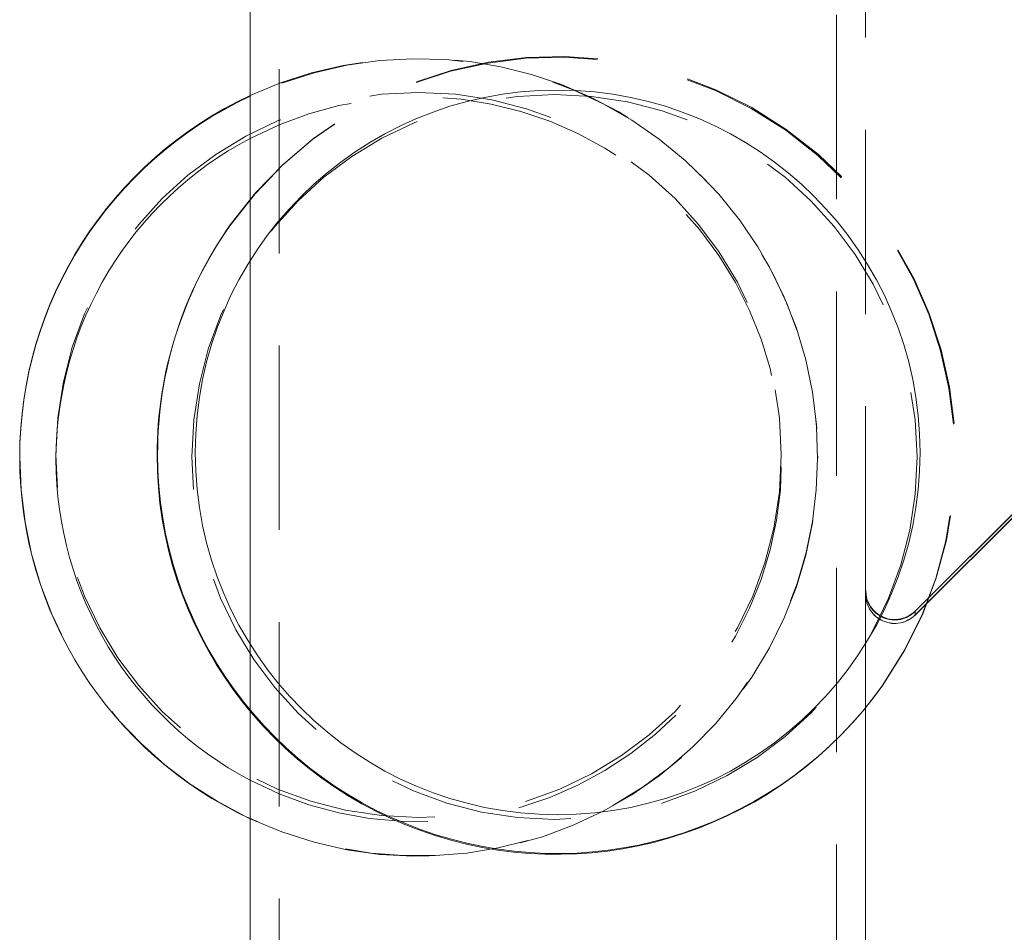
# Model space of a CAD drawing. Units: millimetres. Extents: x 19300 to 19754, y -1920 to -1755.
# Drawn here: x 19492 to 19499, y -1812 to -1806 of the extents above; entities that cross this region are included whole.
import ezdxf

# ---------------------------------------------------------------- set-up
doc = ezdxf.new("R2010")
doc.units = ezdxf.units.MM
doc.linetypes.add('HIDDEN', pattern=[1.905, 1.27, -0.635])

# ---------------------------------------------------------------- blocks, each defined once
blk = doc.blocks.new('A$C08FE6EE3')
at = {"color": 7, "linetype": 'HIDDEN', "lineweight": 0}
for p, q in [((190.6594, 115.8561), (190.6594, 52.0944)), ((194.4994, 52.0944), (194.4994, 115.8571)), ((194.6994, 110.3583), (194.6994, 115.5681)), ((200.358, 115.525), (195.0409, 110.2141)), ((194.3719, 111.2751), (194.3719, 111.28)), ((194.6994, 110.3451), (194.6994, 110.3583)), ((194.6994, 109.5515), (194.6994, 110.3451)), ((195.0409, 110.1906), (195.0409, 110.2171)), ((195.0409, 110.2141), (195.0409, 110.1897)), ((190.4594, 109.5377), (190.4594, 109.5279))]:
    blk.add_line(p, q, dxfattribs=at)
at = {"color": 7, "linetype": 'Continuous', "lineweight": 15}
for p, q in [((200.358, 115.5268), (195.0409, 110.2171)), ((200.358, 115.5002), (195.0409, 110.1906)), ((190.4594, 115.2855), (190.4594, 109.5377)), ((198.9481, 114.0923), (195.0409, 110.1897)), ((190.3227, 112.8772), (190.319, 112.8719)), ((188.8719, 111.28), (188.8719, 111.2751)), ((194.8135, 109.7019), (194.8172, 109.7072)), ((194.6994, 52.0944), (194.6994, 109.5515)), ((190.4594, 109.5279), (190.4594, 52.0944))]:
    blk.add_line(p, q, dxfattribs=at)
at = {"color": 7, "linetype": 'HIDDEN', "lineweight": 0}
for centre, radius in [((191.6199, 111.2924), 2.498), ((192.556, 111.2787), 2.4973)]:
    blk.add_circle(centre, radius, dxfattribs=at)
at = {"color": 7, "linetype": 'Continuous', "lineweight": 15}
blk.add_circle((192.5778, 111.3103), 2.4967, dxfattribs=at)
at = {"color": 7, "linetype": 'HIDDEN', "lineweight": 0}
for centre, radius, start, end in [((191.6202, 111.2781), 2.7483, 179.96095, 114.98325), ((192.5636, 111.2831), 2.75, 324.90044, 144.70766), ((192.5673, 111.2884), 2.75, 324.90044, 144.70765), ((191.6226, 111.2751), 2.7476, 244.9539, 115.0461), ((191.6225, 111.2629), 2.4979, 242.25096, 117.74904), ((194.8995, 110.3556), 0.2, 180.06353, 314.98462), ((194.8995, 110.3321), 0.2, 180.0751, 314.98201)]:
    blk.add_arc(centre, radius, start, end, dxfattribs=at)
at = {"color": 7, "linetype": 'Continuous', "lineweight": 15}
for centre, radius, start, end in [((191.6185, 111.2792), 2.7466, 114.96044, 179.98376), ((191.6185, 111.2743), 2.7466, 114.96044, 179.98376), ((192.5584, 111.2927), 2.7402, 144.80899, 180.0078), ((192.5621, 111.298), 2.7402, 144.80897, 180.00782), ((191.6185, 111.2759), 2.7466, 180.01622, 245.03961), ((192.5688, 111.2915), 2.7506, 179.98194, 324.69574), ((192.5726, 111.2971), 2.7507, 179.9888, 324.68887), ((194.8995, 110.3586), 0.2, 180.07502, 314.98209), ((194.8995, 110.3312), 0.2, 180.06351, 314.98485)]:
    blk.add_arc(centre, radius, start, end, dxfattribs=at)
at = {"color": 8, "linetype": 'Continuous', "lineweight": 15}
for centre, start, end in [((191.6187, 111.2622), 117.6649, 179.98395), ((191.6187, 111.2636), 180.01607, 242.3351)]:
    blk.add_arc(centre, 2.4968, start, end, dxfattribs=at)

msp = doc.modelspace()

# ---------------------------------------------------------------- block references
at = {"lineweight": 9}
msp.add_blockref('A$C08FE6EE3', (19302.8835, -1919.9178), dxfattribs=at)

doc.saveas('drawing.dxf')
